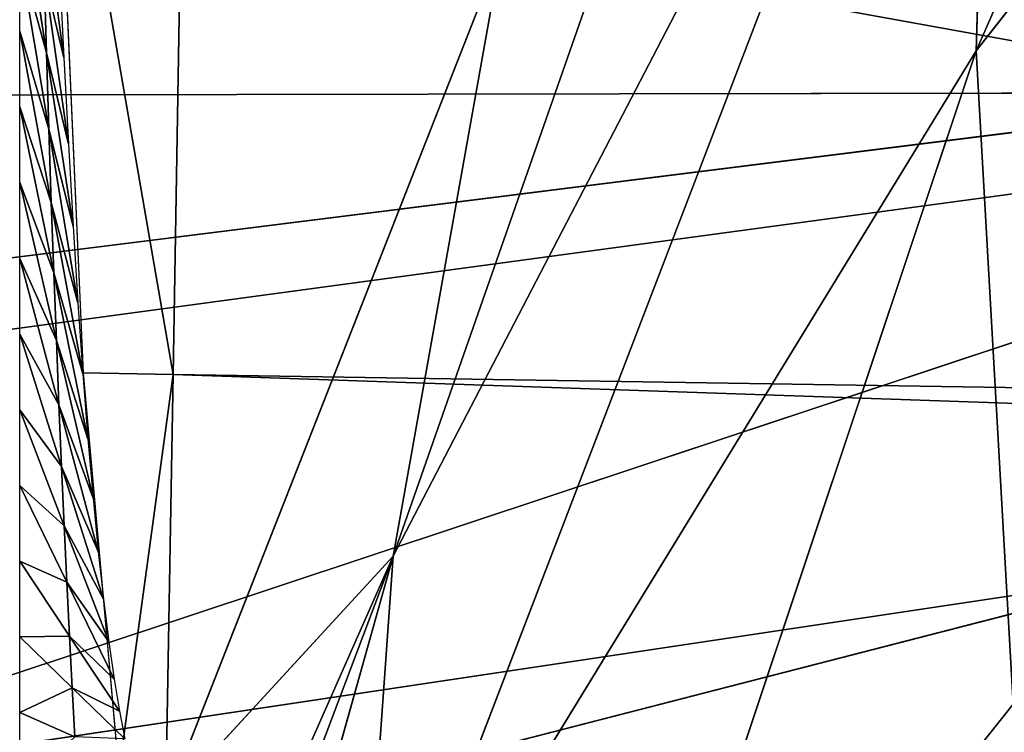
# Model space of a CAD drawing. Extents: x 0 to 200, y 0 to 80.
# Drawn here: x 20 to 21, y 3 to 3 of the extents above; entities that cross this region are included whole.
import ezdxf

# ---------------------------------------------------------------- set-up
doc = ezdxf.new("R2010")
doc.units = 0
doc.header["$LTSCALE"] = 25.4
doc.layers.get('0').update_dxf_attribs({"color": 13, "linetype": 'CONTINUOUS'})
doc.layers.add('DEFAULT', color=250, linetype='CONTINUOUS')

msp = doc.modelspace()

# ---------------------------------------------------------------- linework, layer by layer
at = {"layer": 'DEFAULT', "color": 0}
for p, q in [((20.95197, 3.18238, 15.16502), (21.79978, 5.11052, 20.66756)), ((20.95197, 3.18238, 15.16502), (21.79978, 5.11052, 20.66756)), ((21.85172, 4.33209, 22.67432), (20.95197, 3.18238, 15.16502)), ((21.85172, 4.33209, 22.67432), (20.95197, 3.18238, 15.16502)), ((20.90091, 4.18899, 11.10122), (20.3732, 2.68105, 6.93156)), ((20.90091, 4.18899, 11.10122), (20.3732, 2.68105, 6.93156)), ((20.3373, 2.17922, 7.60182), (20.971, 3.83071, 13.82431)), ((20.3373, 2.17922, 7.60182), (20.971, 3.83071, 13.82431)), ((20.971, 3.83071, 13.82431), (20.3732, 2.68105, 6.93156)), ((20.971, 3.83071, 13.82431), (20.3732, 2.68105, 6.93156)), ((20.971, 3.83071, 13.82431), (20.95197, 3.18238, 15.16502)), ((20.971, 3.83071, 13.82431), (20.95197, 3.18238, 15.16502)), ((20.15466, 2.8613, 0.72598), (20.16714, 3.59073, 0.17394)), ((20.15466, 2.8613, 0.72598), (20.16714, 3.59073, 0.17394)), ((24.59928, 3.55314, 178.01665), (16.44955, 2.53371, 179.01463)), ((24.59928, 3.55314, 178.01665), (16.44955, 2.53371, 179.01463)), ((24.59928, 3.55314, 178.01665), (19.77864, 2.31297, 178.68802)), ((24.59928, 3.55314, 178.01665), (19.77864, 2.31297, 178.68802)), ((20.15466, 2.8613, 0.72598), (20.03495, 3.55233, 0.19198)), ((20.03495, 3.55233, 0.19198), (20.06545, 2.8627, 0.72615)), ((20.15466, 2.8613, 0.72598), (20.03495, 3.55233, 0.19198)), ((20.029, 3.18018, 0.28592), (20.00254, 3.35198, 0.00254)), ((20.029, 3.18018, 0.28592), (20.00254, 3.35198, 0.00254)), ((20.04624, 3.17545, 0.4365), (20.02439, 3.33884, 0.21952)), ((20.48104, 3.28413, 6.74506), (20.1474, 2.43558, 2.37295)), ((20.1474, 2.43558, 2.37295), (20.48104, 3.28413, 6.74506)), ((20.3732, 2.68105, 6.93156), (20.48104, 3.28413, 6.74506)), ((20.3732, 2.68105, 6.93156), (20.48104, 3.28413, 6.74506)), ((20.48104, 3.28413, 6.74506), (25.73361, 2.33461, 2.34537)), ((20.48104, 3.28413, 6.74506), (25.73361, 2.33461, 2.34537)), ((20.0314, 3.10458, 0.32272), (20.00254, 3.27686, 0.00254)), ((20.00254, 3.27686, 0.00254), (20.029, 3.18018, 0.28592)), ((20.00254, 3.27686, 0.00254), (20.029, 3.18018, 0.28592)), ((20.00254, 3.20173, 0.00254), (20.00254, 3.27686, 0.00254)), ((20.0314, 3.10458, 0.32272), (20.00254, 3.27686, 0.00254)), ((20.0418, 3.26554, 0.37709), (20.04624, 3.17545, 0.4365)), ((20.02666, 3.25834, 0.25154), (20.029, 3.18018, 0.28592)), ((20.02666, 3.25834, 0.25154), (20.04624, 3.17545, 0.4365)), ((20.02666, 3.25834, 0.25154), (20.029, 3.18018, 0.28592)), ((20.05079, 3.08958, 0.50054), (20.02666, 3.25834, 0.25154)), ((20.03385, 3.03178, 0.36197), (20.00254, 3.20173, 0.00254)), ((20.00254, 3.20173, 0.00254), (20.0314, 3.10458, 0.32272)), ((20.00254, 3.20173, 0.00254), (20.0314, 3.10458, 0.32272)), ((20.00254, 3.12663, 0.00254), (20.00254, 3.20173, 0.00254)), ((20.03385, 3.03178, 0.36197), (20.00254, 3.20173, 0.00254)), ((20.029, 3.18018, 0.28592), (20.0314, 3.10458, 0.32272)), ((20.05547, 3.00838, 0.56931), (20.029, 3.18018, 0.28592)), ((20.029, 3.18018, 0.28592), (20.05079, 3.08958, 0.50054)), ((20.029, 3.18018, 0.28592), (20.05079, 3.08958, 0.50054)), ((20.029, 3.18018, 0.28592), (20.0314, 3.10458, 0.32272)), ((20.05547, 3.00838, 0.56931), (20.029, 3.18018, 0.28592)), ((20.95197, 3.18238, 15.16502), (20.3373, 2.17922, 7.60182)), ((20.95197, 3.18238, 15.16502), (20.3373, 2.17922, 7.60182)), ((20.95197, 3.18238, 15.16502), (20.55227, 1.98589, 11.54415)), ((20.95197, 3.18238, 15.16502), (20.55227, 1.98589, 11.54415)), ((20.95197, 3.18238, 15.16502), (20.98853, 2.53404, 16.45652)), ((20.95197, 3.18238, 15.16502), (20.98853, 2.53404, 16.45652)), ((20.04624, 3.17545, 0.4365), (20.05079, 3.08958, 0.50054)), ((21.73708, 3.14147, 121.16184), (16.76985, 2.47014, 121.28046)), ((21.73708, 3.14147, 121.16184), (16.76985, 2.47014, 121.28046)), ((18.50894, 3.13605, 130.89081), (21.73708, 3.14147, 121.16184)), ((18.50894, 3.13605, 130.89081), (21.73708, 3.14147, 121.16184)), ((19.6099, 2.43555, 111.5481), (21.73708, 3.14147, 121.16184)), ((19.6099, 2.43555, 111.5481), (21.73708, 3.14147, 121.16184)), ((24.28358, 3.13528, 111.3037), (19.6099, 2.43555, 111.5481)), ((24.28358, 3.13528, 111.3037), (19.6099, 2.43555, 111.5481)), ((20.03635, 2.96196, 0.40368), (20.00254, 3.12663, 0.00254)), ((20.00254, 3.12663, 0.00254), (20.03385, 3.03178, 0.36197)), ((20.00254, 3.12663, 0.00254), (20.03385, 3.03178, 0.36197)), ((20.00254, 3.05152, 0.00254), (20.00254, 3.12663, 0.00254)), ((20.03635, 2.96196, 0.40368), (20.00254, 3.12663, 0.00254)), ((20.0314, 3.10458, 0.32272), (20.03385, 3.03178, 0.36197)), ((20.06026, 2.9323, 0.6429), (20.0314, 3.10458, 0.32272)), ((20.0314, 3.10458, 0.32272), (20.05547, 3.00838, 0.56931)), ((20.0314, 3.10458, 0.32272), (20.05547, 3.00838, 0.56931)), ((20.0314, 3.10458, 0.32272), (20.03385, 3.03178, 0.36197)), ((20.06026, 2.9323, 0.6429), (20.0314, 3.10458, 0.32272)), ((20.05079, 3.08958, 0.50054), (20.05547, 3.00838, 0.56931)), ((20.03889, 2.89507, 0.44767), (20.00254, 3.05152, 0.00254)), ((20.00254, 3.05152, 0.00254), (20.03635, 2.96196, 0.40368)), ((20.00254, 3.05152, 0.00254), (20.03635, 2.96196, 0.40368)), ((20.00254, 2.97641, 0.00254), (20.00254, 3.05152, 0.00254)), ((20.03889, 2.89507, 0.44767), (20.00254, 3.05152, 0.00254)), ((20.03385, 3.03178, 0.36197), (20.03635, 2.96196, 0.40368)), ((20.06516, 2.86182, 0.7214), (20.03385, 3.03178, 0.36197)), ((20.03385, 3.03178, 0.36197), (20.06026, 2.9323, 0.6429)), ((20.03385, 3.03178, 0.36197), (20.06026, 2.9323, 0.6429)), ((20.03385, 3.03178, 0.36197), (20.03635, 2.96196, 0.40368)), ((20.06516, 2.86182, 0.7214), (20.03385, 3.03178, 0.36197)), ((20.05547, 3.00838, 0.56931), (20.06026, 2.9323, 0.6429)), ((20.04147, 2.83102, 0.49374), (20.00254, 2.97641, 0.00254)), ((20.00254, 2.97641, 0.00254), (20.03889, 2.89507, 0.44767)), ((20.00254, 2.97641, 0.00254), (20.03889, 2.89507, 0.44767)), ((20.00254, 2.9013, 0.00254), (20.00254, 2.97641, 0.00254)), ((20.04147, 2.83102, 0.49374), (20.00254, 2.97641, 0.00254)), ((20.03635, 2.96196, 0.40368), (20.03889, 2.89507, 0.44767)), ((20.07016, 2.79729, 0.80481), (20.03635, 2.96196, 0.40368)), ((20.03635, 2.96196, 0.40368), (20.06516, 2.86182, 0.7214)), ((20.03635, 2.96196, 0.40368), (20.06516, 2.86182, 0.7214)), ((20.03635, 2.96196, 0.40368), (20.03889, 2.89507, 0.44767)), ((20.07016, 2.79729, 0.80481), (20.03635, 2.96196, 0.40368)), ((20.06026, 2.9323, 0.6429), (20.06516, 2.86182, 0.7214)), ((20.04408, 2.76973, 0.54166), (20.00254, 2.9013, 0.00254)), ((20.00254, 2.9013, 0.00254), (20.04147, 2.83102, 0.49374)), ((20.00254, 2.9013, 0.00254), (20.04147, 2.83102, 0.49374)), ((20.00254, 2.82619, 0.00254), (20.00254, 2.9013, 0.00254)), ((20.04408, 2.76973, 0.54166), (20.00254, 2.9013, 0.00254)), ((20.03889, 2.89507, 0.44767), (20.04147, 2.83102, 0.49374)), ((20.07524, 2.73862, 0.8928), (20.03889, 2.89507, 0.44767)), ((20.03889, 2.89507, 0.44767), (20.07016, 2.79729, 0.80481)), ((20.03889, 2.89507, 0.44767), (20.07016, 2.79729, 0.80481)), ((20.03889, 2.89507, 0.44767), (20.04147, 2.83102, 0.49374)), ((20.07524, 2.73862, 0.8928), (20.03889, 2.89507, 0.44767)), ((20.06516, 2.86182, 0.7214), (20.07016, 2.79729, 0.80481)), ((20.06545, 2.8627, 0.72615), (20.15466, 2.8613, 0.72598)), ((20.06545, 2.8627, 0.72615), (20.10073, 2.46612, 1.4975)), ((20.06545, 2.8627, 0.72615), (20.15466, 2.8613, 0.72598)), ((20.15466, 2.8613, 0.72598), (20.10073, 2.46612, 1.4975)), ((20.15466, 2.8613, 0.72598), (20.10073, 2.46612, 1.4975)), ((20.14771, 2.45398, 1.54514), (20.15466, 2.8613, 0.72598)), ((20.14771, 2.45398, 1.54514), (20.15466, 2.8613, 0.72598)), ((42.50012, 2.51082, 0.68046), (20.15466, 2.8613, 0.72598)), ((20.15466, 2.8613, 0.72598), (42.49294, 2.08841, 1.45414)), ((20.15466, 2.8613, 0.72598), (42.49294, 2.08841, 1.45414)), ((42.50012, 2.51082, 0.68046), (20.15466, 2.8613, 0.72598)), ((20.0467, 2.71111, 0.59122), (20.00254, 2.82619, 0.00254)), ((20.00254, 2.82619, 0.00254), (20.04408, 2.76973, 0.54166)), ((20.00254, 2.82619, 0.00254), (20.04408, 2.76973, 0.54166)), ((20.00254, 2.75108, 0.00254), (20.00254, 2.82619, 0.00254)), ((20.0467, 2.71111, 0.59122), (20.00254, 2.82619, 0.00254)), ((20.04147, 2.83102, 0.49374), (20.04408, 2.76973, 0.54166)), ((20.0804, 2.68564, 0.98494), (20.04147, 2.83102, 0.49374)), ((20.04147, 2.83102, 0.49374), (20.07524, 2.73862, 0.8928)), ((20.04147, 2.83102, 0.49374), (20.07524, 2.73862, 0.8928)), ((20.04147, 2.83102, 0.49374), (20.04408, 2.76973, 0.54166)), ((20.0804, 2.68564, 0.98494), (20.04147, 2.83102, 0.49374)), ((20.07016, 2.79729, 0.80481), (20.07524, 2.73862, 0.8928)), ((20.04408, 2.76973, 0.54166), (20.0467, 2.71111, 0.59122)), ((20.08561, 2.63816, 1.08078), (20.04408, 2.76973, 0.54166)), ((20.04408, 2.76973, 0.54166), (20.0804, 2.68564, 0.98494)), ((20.04408, 2.76973, 0.54166), (20.0804, 2.68564, 0.98494)), ((20.04408, 2.76973, 0.54166), (20.0467, 2.71111, 0.59122)), ((20.08561, 2.63816, 1.08078), (20.04408, 2.76973, 0.54166)), ((20.04934, 2.65506, 0.64221), (20.00254, 2.75108, 0.00254)), ((20.00254, 2.75108, 0.00254), (20.0467, 2.71111, 0.59122)), ((20.00254, 2.75108, 0.00254), (20.0467, 2.71111, 0.59122)), ((20.00254, 2.67598, 0.00254), (20.00254, 2.75108, 0.00254)), ((20.04934, 2.65506, 0.64221), (20.00254, 2.75108, 0.00254)), ((20.07524, 2.73862, 0.8928), (20.0804, 2.68564, 0.98494)), ((20.0467, 2.71111, 0.59122), (20.04934, 2.65506, 0.64221)), ((20.09087, 2.59603, 1.17991), (20.0467, 2.71111, 0.59122)), ((20.0467, 2.71111, 0.59122), (20.08561, 2.63816, 1.08078)), ((20.0467, 2.71111, 0.59122), (20.08561, 2.63816, 1.08078)), ((20.0467, 2.71111, 0.59122), (20.04934, 2.65506, 0.64221)), ((20.09087, 2.59603, 1.17991), (20.0467, 2.71111, 0.59122)), ((20.03753, 1.92217, 0.77386), (20.3732, 2.68105, 6.93156)), ((20.03753, 1.92217, 0.77386), (20.3732, 2.68105, 6.93156)), ((20.07023, 1.87843, 1.68774), (20.3732, 2.68105, 6.93156)), ((20.07023, 1.87843, 1.68774), (20.3732, 2.68105, 6.93156)), ((20.0804, 2.68564, 0.98494), (20.08561, 2.63816, 1.08078)), ((20.3732, 2.68105, 6.93156), (20.139, 1.84753, 3.68587)), ((20.3732, 2.68105, 6.93156), (20.139, 1.84753, 3.68587)), ((20.3732, 2.68105, 6.93156), (20.1474, 2.43558, 2.37295)), ((20.3732, 2.68105, 6.93156), (20.1474, 2.43558, 2.37295)), ((20.3732, 2.68105, 6.93156), (20.3373, 2.17922, 7.60182)), ((20.3732, 2.68105, 6.93156), (20.3373, 2.17922, 7.60182)), ((20.05199, 2.60151, 0.69441), (20.00254, 2.67598, 0.00254)), ((20.00254, 2.67598, 0.00254), (20.04934, 2.65506, 0.64221)), ((20.00254, 2.67598, 0.00254), (20.04934, 2.65506, 0.64221)), ((20.00254, 2.60087, 0.00254), (20.00254, 2.67598, 0.00254)), ((20.05199, 2.60151, 0.69441), (20.00254, 2.67598, 0.00254)), ((20.04934, 2.65506, 0.64221), (20.05199, 2.60151, 0.69441)), ((20.09615, 2.55904, 1.28189), (20.04934, 2.65506, 0.64221)), ((20.04934, 2.65506, 0.64221), (20.09087, 2.59603, 1.17991)), ((20.04934, 2.65506, 0.64221), (20.09087, 2.59603, 1.17991)), ((20.04934, 2.65506, 0.64221), (20.05199, 2.60151, 0.69441)), ((20.09615, 2.55904, 1.28189), (20.04934, 2.65506, 0.64221)), ((20.08561, 2.63816, 1.08078), (20.09087, 2.59603, 1.17991)), ((20.00254, 2.60087, 0.00254), (20.05199, 2.60151, 0.69441)), ((20.00254, 2.60087, 0.00254), (20.05199, 2.60151, 0.69441)), ((20.05463, 2.55035, 0.7476), (20.00254, 2.60087, 0.00254)), ((20.00254, 2.52576, 0.00254), (20.00254, 2.60087, 0.00254)), ((20.05463, 2.55035, 0.7476), (20.00254, 2.60087, 0.00254)), ((20.05199, 2.60151, 0.69441), (20.05463, 2.55035, 0.7476)), ((20.10144, 2.52704, 1.38629), (20.05199, 2.60151, 0.69441)), ((20.05199, 2.60151, 0.69441), (20.09615, 2.55904, 1.28189)), ((20.05199, 2.60151, 0.69441), (20.09615, 2.55904, 1.28189)), ((20.05199, 2.60151, 0.69441), (20.05463, 2.55035, 0.7476)), ((20.10144, 2.52704, 1.38629), (20.05199, 2.60151, 0.69441)), ((20.09087, 2.59603, 1.17991), (20.09615, 2.55904, 1.28189)), ((20.09615, 2.55904, 1.28189), (20.10144, 2.52704, 1.38629)), ((20.00254, 2.52576, 0.00254), (20.05463, 2.55035, 0.7476)), ((20.00254, 2.52576, 0.00254), (20.05463, 2.55035, 0.7476)), ((20.05463, 2.55035, 0.7476), (20.05726, 2.50151, 0.80157)), ((20.10672, 2.49984, 1.49267), (20.05463, 2.55035, 0.7476)), ((20.05463, 2.55035, 0.7476), (20.10144, 2.52704, 1.38629)), ((20.05463, 2.55035, 0.7476), (20.10144, 2.52704, 1.38629)), ((20.05463, 2.55035, 0.7476), (20.05726, 2.50151, 0.80157)), ((20.10672, 2.49984, 1.49267), (20.05463, 2.55035, 0.7476)), ((20.55227, 1.98589, 11.54415), (20.98853, 2.53404, 16.45652)), ((20.55227, 1.98589, 11.54415), (20.98853, 2.53404, 16.45652)), ((20.05726, 2.50151, 0.80157), (20.00254, 2.52576, 0.00254)), ((20.00254, 2.45065, 0.00254), (20.00254, 2.52576, 0.00254)), ((20.05726, 2.50151, 0.80157), (20.00254, 2.52576, 0.00254)), ((20.10144, 2.52704, 1.38629), (20.10672, 2.49984, 1.49267))]:
    msp.add_line(p, q, dxfattribs=at)

# ---------------------------------------------------------------- meshes
at = {"color": 0}
mesh = msp.add_polyface(dxfattribs=at)
corners = [(20.18099, 4.40069, 0.00253), (20.00254, 21.88893, 0.00254), (20.00254, 4.40374, 0.00254), (20.00254, 40.003, 0.00254), (40.00225, 39.99733, 0.00226), (31.35419, 4.2075, 0.00238), (42.52735, 4.01155, 0.00222), (60.00197, 39.99767, 0.00197), (53.77638, 3.81522, 0.00206), (65.0255, 3.62348, 0.0019), (80.00169, 39.998, 0.00169), (76.31369, 3.43869, 0.00174), (87.60201, 3.26192, 0.00158), (100.00141, 39.99833, 0.00141), (98.89045, 3.09289, 0.00143), (110.17899, 2.93131, 0.00127), (120.00113, 39.99866, 0.00113), (121.50663, 2.77629, 0.00111), (140.00084, 39.999, 0.00085), (132.83435, 2.62759, 0.00095), (144.084, 2.48513, 0.00079), (160.00056, 39.99933, 0.00056), (155.33369, 2.34789, 0.00063), (166.58353, 2.2221, 0.00047), (180.00027, 39.99967, 0.00028), (177.83357, 2.11547, 0.00031), (189.08395, 2.03795, 0.00015), (197.99973, 40, 0.00003), (197.99977, 30.50096, 0.00003), (197.99995, 2.00383, 0.00003), (197.99976, 35.25048, 0.00003), (197.9998, 25.75144, 0.00003), (197.99983, 21.00192, 0.00003), (197.99986, 16.2524, 0.00003), (197.99989, 11.50287, 0.00003), (197.99992, 6.75335, 0.00003), (20.00193, 30.49521, 0.00193)]
mesh.append_faces([[corners[k] for k in face] for face in [(0, 1, 2), (27, 28, 30), (34, 29, 35)]], dxfattribs={"vtx0": -1, "color": 0})
mesh.append_faces([[corners[k] for k in face] for face in [(3, 0, 4), (4, 6, 7), (7, 9, 10), (10, 12, 13), (13, 15, 16), (16, 17, 18), (18, 20, 21), (21, 23, 24), (24, 26, 27), (28, 29, 31), (31, 29, 32), (32, 29, 33), (33, 29, 34)]], dxfattribs={"vtx0": -1, "vtx1": -1, "color": 0})
mesh.append_faces([[corners[k] for k in face] for face in [(1, 0, 3), (27, 26, 28)]], dxfattribs={"vtx0": -1, "vtx1": -1, "vtx2": -1, "color": 0})
mesh.append_faces([[corners[k] for k in face] for face in [(4, 0, 5), (4, 5, 6), (7, 6, 8), (7, 8, 9), (10, 9, 11), (10, 11, 12), (13, 12, 14), (13, 14, 15), (16, 15, 17), (18, 17, 19), (18, 19, 20), (21, 20, 22), (21, 22, 23), (24, 23, 25), (24, 25, 26), (28, 26, 29)]], dxfattribs={"vtx0": -1, "vtx2": -1, "color": 0})
mesh.append_faces([[corners[k] for k in face] for face in [(3, 36, 1)]], dxfattribs={"vtx2": -1, "color": 0})
at = {"layer": 'DEFAULT', "color": 0}
mesh = msp.add_polyface(dxfattribs=at)
corners = [(1.99979, 6.7533, 200), (11.22841, 2.03954, 200), (1.99976, 2.00377, 200), (1.99982, 11.50283, 200), (1.99985, 16.25236, 200), (1.99988, 21.00189, 200), (1.99991, 25.75142, 200), (1.99994, 30.50094, 200), (1.99997, 35.25047, 200), (2, 40, 200), (10.99972, 40, 200), (19.99944, 40, 200), (22.47861, 2.11798, 200), (29.99916, 40, 200), (33.72849, 2.22525, 200), (39.99887, 40, 200), (44.97816, 2.35147, 200), (49.99859, 40, 200), (56.2277, 2.48888, 200), (59.99831, 40, 200), (67.47719, 2.63155, 200), (69.99802, 40, 200), (78.72663, 2.77932, 200), (79.99774, 40, 200), (89.97598, 2.93331, 200), (89.99746, 40, 200), (101.22527, 3.09449, 200), (99.99718, 40, 200), (109.9969, 40, 200), (112.47446, 3.26311, 200), (119.99662, 40, 200), (123.72359, 3.4393, 200), (129.99634, 40, 200), (134.9726, 3.62334, 200), (139.99605, 40, 200), (146.22154, 3.81502, 200), (149.99577, 40, 200), (157.47043, 4.01167, 200), (159.99548, 40, 200), (168.64343, 4.20743, 200), (169.99521, 40, 200), (179.81648, 4.40067, 200), (179.99492, 40, 200), (179.99492, 4.40372, 200), (179.99492, 21.88734, 200)]
mesh.append_faces([[corners[k] for k in face] for face in [(0, 1, 2), (43, 42, 44)]], dxfattribs={"vtx0": -1, "color": 0})
mesh.append_faces([[corners[k] for k in face] for face in [(1, 11, 12), (12, 13, 14), (14, 15, 16), (16, 17, 18), (18, 19, 20), (20, 21, 22), (22, 23, 24), (24, 25, 26), (26, 28, 29), (29, 30, 31), (31, 32, 33), (33, 34, 35), (35, 36, 37), (37, 38, 39), (39, 40, 41), (41, 42, 43)]], dxfattribs={"vtx0": -1, "vtx1": -1, "color": 0})
mesh.append_faces([[corners[k] for k in face] for face in [(1, 0, 3), (1, 3, 4), (1, 4, 5), (1, 5, 6), (1, 6, 7), (1, 7, 8), (1, 8, 9), (1, 9, 10), (1, 10, 11), (12, 11, 13), (14, 13, 15), (16, 15, 17), (18, 17, 19), (20, 19, 21), (22, 21, 23), (24, 23, 25), (26, 25, 27), (26, 27, 28), (29, 28, 30), (31, 30, 32), (33, 32, 34), (35, 34, 36), (37, 36, 38), (39, 38, 40), (41, 40, 42)]], dxfattribs={"vtx0": -1, "vtx2": -1, "color": 0})
mesh = msp.add_polyface(dxfattribs=at)
corners = [(20.66341, 5.11015, 178.20334), (13.82036, 3.83044, 179.03192), (15.15956, 3.18208, 179.05107)]
mesh.append_faces([[corners[k] for k in face] for face in [(0, 1, 2)]], dxfattribs={"color": 0})
mesh = msp.add_polyface(dxfattribs=at)
corners = [(22.66825, 4.33164, 178.15169), (20.66341, 5.11015, 178.20334), (15.15956, 3.18208, 179.05107)]
mesh.append_faces([[corners[k] for k in face] for face in [(0, 1, 2)]], dxfattribs={"color": 0})
mesh = msp.add_polyface(dxfattribs=at)
corners = [(21.79978, 5.11052, 20.66756), (20.971, 3.83071, 13.82431), (20.95197, 3.18238, 15.16502)]
mesh.append_faces([[corners[k] for k in face] for face in [(0, 1, 2)]], dxfattribs={"color": 0})
mesh = msp.add_polyface(dxfattribs=at)
corners = [(21.79978, 5.11052, 20.66756), (20.95197, 3.18238, 15.16502), (21.85172, 4.33209, 22.67432)]
mesh.append_faces([[corners[k] for k in face] for face in [(0, 1, 2)]], dxfattribs={"color": 0})
mesh = msp.add_polyface(dxfattribs=at)
corners = [(22.66825, 4.33164, 178.15169), (15.15956, 3.18208, 179.05107), (16.44955, 2.53371, 179.01463)]
mesh.append_faces([[corners[k] for k in face] for face in [(0, 1, 2)]], dxfattribs={"color": 0})
mesh = msp.add_polyface(dxfattribs=at)
corners = [(24.59928, 3.55314, 178.01665), (22.66825, 4.33164, 178.15169), (16.44955, 2.53371, 179.01463)]
mesh.append_faces([[corners[k] for k in face] for face in [(0, 1, 2)]], dxfattribs={"color": 0})
mesh = msp.add_polyface(dxfattribs=at)
corners = [(21.85172, 4.33209, 22.67432), (20.95197, 3.18238, 15.16502), (20.98853, 2.53404, 16.45652)]
mesh.append_faces([[corners[k] for k in face] for face in [(0, 1, 2)]], dxfattribs={"color": 0})
mesh = msp.add_polyface(dxfattribs=at)
corners = [(20.90091, 4.18899, 11.10122), (20.3732, 2.68105, 6.93156), (20.971, 3.83071, 13.82431)]
mesh.append_faces([[corners[k] for k in face] for face in [(0, 1, 2)]], dxfattribs={"color": 0})
mesh = msp.add_polyface(dxfattribs=at)
corners = [(20.90091, 4.18899, 11.10122), (20.48104, 3.28413, 6.74506), (20.3732, 2.68105, 6.93156)]
mesh.append_faces([[corners[k] for k in face] for face in [(0, 1, 2)]], dxfattribs={"color": 0})
mesh = msp.add_polyface(dxfattribs=at)
corners = [(20.33683, 3.93788, 140.35239), (23.99456, 4.004, 130.61053), (18.50894, 3.13605, 130.89081)]
mesh.append_faces([[corners[k] for k in face] for face in [(0, 1, 2)]], dxfattribs={"color": 0})
mesh = msp.add_polyface(dxfattribs=at)
corners = [(18.50894, 3.13605, 130.89081), (23.99456, 4.004, 130.61053), (21.73708, 3.14147, 121.16184)]
mesh.append_faces([[corners[k] for k in face] for face in [(0, 1, 2)]], dxfattribs={"color": 0})
mesh = msp.add_polyface(dxfattribs=at)
corners = [(15.52977, 3.68622, 150.08882), (20.33683, 3.93788, 140.35239), (14.20158, 3.0094, 140.5565)]
mesh.append_faces([[corners[k] for k in face] for face in [(0, 1, 2)]], dxfattribs={"color": 0})
mesh = msp.add_polyface(dxfattribs=at)
corners = [(14.20158, 3.0094, 140.5565), (20.33683, 3.93788, 140.35239), (18.50894, 3.13605, 130.89081)]
mesh.append_faces([[corners[k] for k in face] for face in [(0, 1, 2)]], dxfattribs={"color": 0})
mesh = msp.add_polyface(dxfattribs=at)
corners = [(20.971, 3.83071, 13.82431), (20.3732, 2.68105, 6.93156), (20.3373, 2.17922, 7.60182)]
mesh.append_faces([[corners[k] for k in face] for face in [(0, 1, 2)]], dxfattribs={"color": 0})
mesh = msp.add_polyface(dxfattribs=at)
corners = [(20.971, 3.83071, 13.82431), (20.3373, 2.17922, 7.60182), (20.95197, 3.18238, 15.16502)]
mesh.append_faces([[corners[k] for k in face] for face in [(0, 1, 2)]], dxfattribs={"color": 0})
mesh = msp.add_polyface(dxfattribs=at)
corners = [(30.46116, 3.65355, 10.29486), (25.73361, 2.33461, 2.34537), (20.48104, 3.28413, 6.74506)]
mesh.append_faces([[corners[k] for k in face] for face in [(0, 1, 2)]], dxfattribs={"color": 0})
mesh = msp.add_polyface(dxfattribs=at)
corners = [(20.16714, 3.59073, 0.17394), (20.03495, 3.55233, 0.19198), (20.15466, 2.8613, 0.72598)]
mesh.append_faces([[corners[k] for k in face] for face in [(0, 1, 2)]], dxfattribs={"color": 0})
mesh = msp.add_polyface(dxfattribs=at)
corners = [(42.50012, 2.51082, 0.68046), (20.16714, 3.59073, 0.17394), (20.15466, 2.8613, 0.72598)]
mesh.append_faces([[corners[k] for k in face] for face in [(0, 1, 2)]], dxfattribs={"color": 0})
mesh = msp.add_polyface(dxfattribs=at)
corners = [(42.51291, 3.22475, 0.16354), (20.16714, 3.59073, 0.17394), (42.50012, 2.51082, 0.68046)]
mesh.append_faces([[corners[k] for k in face] for face in [(0, 1, 2)]], dxfattribs={"color": 0})
mesh = msp.add_polyface(dxfattribs=at)
corners = [(24.59928, 3.55314, 178.01665), (16.44955, 2.53371, 179.01463), (19.77864, 2.31297, 178.68802)]
mesh.append_faces([[corners[k] for k in face] for face in [(0, 1, 2)]], dxfattribs={"color": 0})
mesh = msp.add_polyface(dxfattribs=at)
corners = [(24.59928, 3.55314, 178.01665), (19.77864, 2.31297, 178.68802), (22.56273, 2.45441, 178.34898)]
mesh.append_faces([[corners[k] for k in face] for face in [(0, 1, 2)]], dxfattribs={"color": 0})
mesh = msp.add_polyface(dxfattribs=at)
corners = [(20.15466, 2.8613, 0.72598), (20.03495, 3.55233, 0.19198), (20.06545, 2.8627, 0.72615)]
mesh.append_faces([[corners[k] for k in face] for face in [(0, 1, 2)]], dxfattribs={"color": 0})
mesh = msp.add_polyface(dxfattribs=at)
corners = [(20.00254, 3.35198, 0.00254), (20.02666, 3.25834, 0.25154), (20.029, 3.18018, 0.28592)]
mesh.append_faces([[corners[k] for k in face] for face in [(0, 1, 2)]], dxfattribs={"color": 0})
mesh = msp.add_polyface(dxfattribs=at)
corners = [(20.00254, 3.35198, 0.00254), (20.029, 3.18018, 0.28592), (20.00254, 3.27686, 0.00254)]
mesh.append_faces([[corners[k] for k in face] for face in [(0, 1, 2)]], dxfattribs={"color": 0})
mesh = msp.add_polyface(dxfattribs=at)
corners = [(20.02439, 3.33884, 0.21952), (20.04624, 3.17545, 0.4365), (20.02666, 3.25834, 0.25154)]
mesh.append_faces([[corners[k] for k in face] for face in [(0, 1, 2)]], dxfattribs={"color": 0})
mesh = msp.add_polyface(dxfattribs=at)
corners = [(20.48104, 3.28413, 6.74506), (20.1474, 2.43558, 2.37295), (20.3732, 2.68105, 6.93156)]
mesh.append_faces([[corners[k] for k in face] for face in [(0, 1, 2)]], dxfattribs={"color": 0})
mesh = msp.add_polyface(dxfattribs=at)
corners = [(20.48104, 3.28413, 6.74506), (25.73361, 2.33461, 2.34537), (20.1474, 2.43558, 2.37295)]
mesh.append_faces([[corners[k] for k in face] for face in [(0, 1, 2)]], dxfattribs={"color": 0})
mesh = msp.add_polyface(dxfattribs=at)
corners = [(20.00254, 3.27686, 0.00254), (20.029, 3.18018, 0.28592), (20.0314, 3.10458, 0.32272)]
mesh.append_faces([[corners[k] for k in face] for face in [(0, 1, 2)]], dxfattribs={"color": 0})
mesh = msp.add_polyface(dxfattribs=at)
corners = [(20.00254, 3.27686, 0.00254), (20.0314, 3.10458, 0.32272), (20.00254, 3.20173, 0.00254)]
mesh.append_faces([[corners[k] for k in face] for face in [(0, 1, 2)]], dxfattribs={"color": 0})
mesh = msp.add_polyface(dxfattribs=at)
corners = [(20.02666, 3.25834, 0.25154), (20.05079, 3.08958, 0.50054), (20.029, 3.18018, 0.28592)]
mesh.append_faces([[corners[k] for k in face] for face in [(0, 1, 2)]], dxfattribs={"color": 0})
mesh = msp.add_polyface(dxfattribs=at)
corners = [(20.00254, 3.20173, 0.00254), (20.0314, 3.10458, 0.32272), (20.03385, 3.03178, 0.36197)]
mesh.append_faces([[corners[k] for k in face] for face in [(0, 1, 2)]], dxfattribs={"color": 0})
mesh = msp.add_polyface(dxfattribs=at)
corners = [(20.00254, 3.20173, 0.00254), (20.03385, 3.03178, 0.36197), (20.00254, 3.12663, 0.00254)]
mesh.append_faces([[corners[k] for k in face] for face in [(0, 1, 2)]], dxfattribs={"color": 0})
mesh = msp.add_polyface(dxfattribs=at)
corners = [(20.029, 3.18018, 0.28592), (20.05079, 3.08958, 0.50054), (20.05547, 3.00838, 0.56931)]
mesh.append_faces([[corners[k] for k in face] for face in [(0, 1, 2)]], dxfattribs={"color": 0})
mesh = msp.add_polyface(dxfattribs=at)
corners = [(20.029, 3.18018, 0.28592), (20.05547, 3.00838, 0.56931), (20.0314, 3.10458, 0.32272)]
mesh.append_faces([[corners[k] for k in face] for face in [(0, 1, 2)]], dxfattribs={"color": 0})
mesh = msp.add_polyface(dxfattribs=at)
corners = [(20.95197, 3.18238, 15.16502), (20.3373, 2.17922, 7.60182), (20.55227, 1.98589, 11.54415)]
mesh.append_faces([[corners[k] for k in face] for face in [(0, 1, 2)]], dxfattribs={"color": 0})
mesh = msp.add_polyface(dxfattribs=at)
corners = [(20.95197, 3.18238, 15.16502), (20.55227, 1.98589, 11.54415), (20.98853, 2.53404, 16.45652)]
mesh.append_faces([[corners[k] for k in face] for face in [(0, 1, 2)]], dxfattribs={"color": 0})
mesh = msp.add_polyface(dxfattribs=at)
corners = [(18.50894, 3.13605, 130.89081), (21.73708, 3.14147, 121.16184), (16.76985, 2.47014, 121.28046)]
mesh.append_faces([[corners[k] for k in face] for face in [(0, 1, 2)]], dxfattribs={"color": 0})
mesh = msp.add_polyface(dxfattribs=at)
corners = [(16.76985, 2.47014, 121.28046), (21.73708, 3.14147, 121.16184), (19.6099, 2.43555, 111.5481)]
mesh.append_faces([[corners[k] for k in face] for face in [(0, 1, 2)]], dxfattribs={"color": 0})
mesh = msp.add_polyface(dxfattribs=at)
corners = [(21.73708, 3.14147, 121.16184), (24.28358, 3.13528, 111.3037), (19.6099, 2.43555, 111.5481)]
mesh.append_faces([[corners[k] for k in face] for face in [(0, 1, 2)]], dxfattribs={"color": 0})
mesh = msp.add_polyface(dxfattribs=at)
corners = [(19.6099, 2.43555, 111.5481), (24.28358, 3.13528, 111.3037), (21.82086, 2.41363, 101.66985)]
mesh.append_faces([[corners[k] for k in face] for face in [(0, 1, 2)]], dxfattribs={"color": 0})
mesh = msp.add_polyface(dxfattribs=at)
corners = [(20.00254, 3.12663, 0.00254), (20.03385, 3.03178, 0.36197), (20.03635, 2.96196, 0.40368)]
mesh.append_faces([[corners[k] for k in face] for face in [(0, 1, 2)]], dxfattribs={"color": 0})
mesh = msp.add_polyface(dxfattribs=at)
corners = [(20.00254, 3.12663, 0.00254), (20.03635, 2.96196, 0.40368), (20.00254, 3.05152, 0.00254)]
mesh.append_faces([[corners[k] for k in face] for face in [(0, 1, 2)]], dxfattribs={"color": 0})
mesh = msp.add_polyface(dxfattribs=at)
corners = [(20.0314, 3.10458, 0.32272), (20.05547, 3.00838, 0.56931), (20.06026, 2.9323, 0.6429)]
mesh.append_faces([[corners[k] for k in face] for face in [(0, 1, 2)]], dxfattribs={"color": 0})
mesh = msp.add_polyface(dxfattribs=at)
corners = [(20.0314, 3.10458, 0.32272), (20.06026, 2.9323, 0.6429), (20.03385, 3.03178, 0.36197)]
mesh.append_faces([[corners[k] for k in face] for face in [(0, 1, 2)]], dxfattribs={"color": 0})
mesh = msp.add_polyface(dxfattribs=at)
corners = [(20.00254, 3.05152, 0.00254), (20.03635, 2.96196, 0.40368), (20.03889, 2.89507, 0.44767)]
mesh.append_faces([[corners[k] for k in face] for face in [(0, 1, 2)]], dxfattribs={"color": 0})
mesh = msp.add_polyface(dxfattribs=at)
corners = [(20.00254, 3.05152, 0.00254), (20.03889, 2.89507, 0.44767), (20.00254, 2.97641, 0.00254)]
mesh.append_faces([[corners[k] for k in face] for face in [(0, 1, 2)]], dxfattribs={"color": 0})
mesh = msp.add_polyface(dxfattribs=at)
corners = [(20.03385, 3.03178, 0.36197), (20.06026, 2.9323, 0.6429), (20.06516, 2.86182, 0.7214)]
mesh.append_faces([[corners[k] for k in face] for face in [(0, 1, 2)]], dxfattribs={"color": 0})
mesh = msp.add_polyface(dxfattribs=at)
corners = [(20.03385, 3.03178, 0.36197), (20.06516, 2.86182, 0.7214), (20.03635, 2.96196, 0.40368)]
mesh.append_faces([[corners[k] for k in face] for face in [(0, 1, 2)]], dxfattribs={"color": 0})
mesh = msp.add_polyface(dxfattribs=at)
corners = [(20.00254, 2.97641, 0.00254), (20.03889, 2.89507, 0.44767), (20.04147, 2.83102, 0.49374)]
mesh.append_faces([[corners[k] for k in face] for face in [(0, 1, 2)]], dxfattribs={"color": 0})
mesh = msp.add_polyface(dxfattribs=at)
corners = [(20.00254, 2.97641, 0.00254), (20.04147, 2.83102, 0.49374), (20.00254, 2.9013, 0.00254)]
mesh.append_faces([[corners[k] for k in face] for face in [(0, 1, 2)]], dxfattribs={"color": 0})
mesh = msp.add_polyface(dxfattribs=at)
corners = [(20.03635, 2.96196, 0.40368), (20.06516, 2.86182, 0.7214), (20.07016, 2.79729, 0.80481)]
mesh.append_faces([[corners[k] for k in face] for face in [(0, 1, 2)]], dxfattribs={"color": 0})
mesh = msp.add_polyface(dxfattribs=at)
corners = [(20.03635, 2.96196, 0.40368), (20.07016, 2.79729, 0.80481), (20.03889, 2.89507, 0.44767)]
mesh.append_faces([[corners[k] for k in face] for face in [(0, 1, 2)]], dxfattribs={"color": 0})
mesh = msp.add_polyface(dxfattribs=at)
corners = [(20.00254, 2.9013, 0.00254), (20.04147, 2.83102, 0.49374), (20.04408, 2.76973, 0.54166)]
mesh.append_faces([[corners[k] for k in face] for face in [(0, 1, 2)]], dxfattribs={"color": 0})
mesh = msp.add_polyface(dxfattribs=at)
corners = [(20.00254, 2.9013, 0.00254), (20.04408, 2.76973, 0.54166), (20.00254, 2.82619, 0.00254)]
mesh.append_faces([[corners[k] for k in face] for face in [(0, 1, 2)]], dxfattribs={"color": 0})
mesh = msp.add_polyface(dxfattribs=at)
corners = [(20.03889, 2.89507, 0.44767), (20.07016, 2.79729, 0.80481), (20.07524, 2.73862, 0.8928)]
mesh.append_faces([[corners[k] for k in face] for face in [(0, 1, 2)]], dxfattribs={"color": 0})
mesh = msp.add_polyface(dxfattribs=at)
corners = [(20.03889, 2.89507, 0.44767), (20.07524, 2.73862, 0.8928), (20.04147, 2.83102, 0.49374)]
mesh.append_faces([[corners[k] for k in face] for face in [(0, 1, 2)]], dxfattribs={"color": 0})
mesh = msp.add_polyface(dxfattribs=at)
corners = [(20.10073, 2.46612, 1.4975), (20.15466, 2.8613, 0.72598), (20.06545, 2.8627, 0.72615)]
mesh.append_faces([[corners[k] for k in face] for face in [(0, 1, 2)]], dxfattribs={"color": 0})
mesh = msp.add_polyface(dxfattribs=at)
corners = [(20.14771, 2.45398, 1.54514), (20.15466, 2.8613, 0.72598), (20.10073, 2.46612, 1.4975)]
mesh.append_faces([[corners[k] for k in face] for face in [(0, 1, 2)]], dxfattribs={"color": 0})
mesh = msp.add_polyface(dxfattribs=at)
corners = [(20.14771, 2.45398, 1.54514), (42.49294, 2.08841, 1.45414), (20.15466, 2.8613, 0.72598)]
mesh.append_faces([[corners[k] for k in face] for face in [(0, 1, 2)]], dxfattribs={"color": 0})
mesh = msp.add_polyface(dxfattribs=at)
corners = [(42.49294, 2.08841, 1.45414), (42.50012, 2.51082, 0.68046), (20.15466, 2.8613, 0.72598)]
mesh.append_faces([[corners[k] for k in face] for face in [(0, 1, 2)]], dxfattribs={"color": 0})
mesh = msp.add_polyface(dxfattribs=at)
corners = [(20.00254, 2.82619, 0.00254), (20.04408, 2.76973, 0.54166), (20.0467, 2.71111, 0.59122)]
mesh.append_faces([[corners[k] for k in face] for face in [(0, 1, 2)]], dxfattribs={"color": 0})
mesh = msp.add_polyface(dxfattribs=at)
corners = [(20.00254, 2.82619, 0.00254), (20.0467, 2.71111, 0.59122), (20.00254, 2.75108, 0.00254)]
mesh.append_faces([[corners[k] for k in face] for face in [(0, 1, 2)]], dxfattribs={"color": 0})
mesh = msp.add_polyface(dxfattribs=at)
corners = [(20.04147, 2.83102, 0.49374), (20.07524, 2.73862, 0.8928), (20.0804, 2.68564, 0.98494)]
mesh.append_faces([[corners[k] for k in face] for face in [(0, 1, 2)]], dxfattribs={"color": 0})
mesh = msp.add_polyface(dxfattribs=at)
corners = [(20.04147, 2.83102, 0.49374), (20.0804, 2.68564, 0.98494), (20.04408, 2.76973, 0.54166)]
mesh.append_faces([[corners[k] for k in face] for face in [(0, 1, 2)]], dxfattribs={"color": 0})
mesh = msp.add_polyface(dxfattribs=at)
corners = [(20.04408, 2.76973, 0.54166), (20.0804, 2.68564, 0.98494), (20.08561, 2.63816, 1.08078)]
mesh.append_faces([[corners[k] for k in face] for face in [(0, 1, 2)]], dxfattribs={"color": 0})
mesh = msp.add_polyface(dxfattribs=at)
corners = [(20.04408, 2.76973, 0.54166), (20.08561, 2.63816, 1.08078), (20.0467, 2.71111, 0.59122)]
mesh.append_faces([[corners[k] for k in face] for face in [(0, 1, 2)]], dxfattribs={"color": 0})
mesh = msp.add_polyface(dxfattribs=at)
corners = [(20.00254, 2.75108, 0.00254), (20.0467, 2.71111, 0.59122), (20.04934, 2.65506, 0.64221)]
mesh.append_faces([[corners[k] for k in face] for face in [(0, 1, 2)]], dxfattribs={"color": 0})
mesh = msp.add_polyface(dxfattribs=at)
corners = [(20.00254, 2.75108, 0.00254), (20.04934, 2.65506, 0.64221), (20.00254, 2.67598, 0.00254)]
mesh.append_faces([[corners[k] for k in face] for face in [(0, 1, 2)]], dxfattribs={"color": 0})
mesh = msp.add_polyface(dxfattribs=at)
corners = [(20.0467, 2.71111, 0.59122), (20.08561, 2.63816, 1.08078), (20.09087, 2.59603, 1.17991)]
mesh.append_faces([[corners[k] for k in face] for face in [(0, 1, 2)]], dxfattribs={"color": 0})
mesh = msp.add_polyface(dxfattribs=at)
corners = [(20.0467, 2.71111, 0.59122), (20.09087, 2.59603, 1.17991), (20.04934, 2.65506, 0.64221)]
mesh.append_faces([[corners[k] for k in face] for face in [(0, 1, 2)]], dxfattribs={"color": 0})
mesh = msp.add_polyface(dxfattribs=at)
corners = [(20.3732, 2.68105, 6.93156), (20.1474, 2.43558, 2.37295), (20.03753, 1.92217, 0.77386)]
mesh.append_faces([[corners[k] for k in face] for face in [(0, 1, 2)]], dxfattribs={"color": 0})
mesh = msp.add_polyface(dxfattribs=at)
corners = [(20.3732, 2.68105, 6.93156), (20.03753, 1.92217, 0.77386), (20.07023, 1.87843, 1.68774)]
mesh.append_faces([[corners[k] for k in face] for face in [(0, 1, 2)]], dxfattribs={"color": 0})
mesh = msp.add_polyface(dxfattribs=at)
corners = [(20.3732, 2.68105, 6.93156), (20.07023, 1.87843, 1.68774), (20.139, 1.84753, 3.68587)]
mesh.append_faces([[corners[k] for k in face] for face in [(0, 1, 2)]], dxfattribs={"color": 0})
mesh = msp.add_polyface(dxfattribs=at)
corners = [(20.3732, 2.68105, 6.93156), (20.139, 1.84753, 3.68587), (20.3373, 2.17922, 7.60182)]
mesh.append_faces([[corners[k] for k in face] for face in [(0, 1, 2)]], dxfattribs={"color": 0})
mesh = msp.add_polyface(dxfattribs=at)
corners = [(20.00254, 2.67598, 0.00254), (20.04934, 2.65506, 0.64221), (20.05199, 2.60151, 0.69441)]
mesh.append_faces([[corners[k] for k in face] for face in [(0, 1, 2)]], dxfattribs={"color": 0})
mesh = msp.add_polyface(dxfattribs=at)
corners = [(20.00254, 2.67598, 0.00254), (20.05199, 2.60151, 0.69441), (20.00254, 2.60087, 0.00254)]
mesh.append_faces([[corners[k] for k in face] for face in [(0, 1, 2)]], dxfattribs={"color": 0})
mesh = msp.add_polyface(dxfattribs=at)
corners = [(20.04934, 2.65506, 0.64221), (20.09087, 2.59603, 1.17991), (20.09615, 2.55904, 1.28189)]
mesh.append_faces([[corners[k] for k in face] for face in [(0, 1, 2)]], dxfattribs={"color": 0})
mesh = msp.add_polyface(dxfattribs=at)
corners = [(20.04934, 2.65506, 0.64221), (20.09615, 2.55904, 1.28189), (20.05199, 2.60151, 0.69441)]
mesh.append_faces([[corners[k] for k in face] for face in [(0, 1, 2)]], dxfattribs={"color": 0})
mesh = msp.add_polyface(dxfattribs=at)
corners = [(20.05199, 2.60151, 0.69441), (20.05463, 2.55035, 0.7476), (20.00254, 2.60087, 0.00254)]
mesh.append_faces([[corners[k] for k in face] for face in [(0, 1, 2)]], dxfattribs={"color": 0})
mesh = msp.add_polyface(dxfattribs=at)
corners = [(20.00254, 2.60087, 0.00254), (20.05463, 2.55035, 0.7476), (20.00254, 2.52576, 0.00254)]
mesh.append_faces([[corners[k] for k in face] for face in [(0, 1, 2)]], dxfattribs={"color": 0})
mesh = msp.add_polyface(dxfattribs=at)
corners = [(20.05199, 2.60151, 0.69441), (20.09615, 2.55904, 1.28189), (20.10144, 2.52704, 1.38629)]
mesh.append_faces([[corners[k] for k in face] for face in [(0, 1, 2)]], dxfattribs={"color": 0})
mesh = msp.add_polyface(dxfattribs=at)
corners = [(20.05199, 2.60151, 0.69441), (20.10144, 2.52704, 1.38629), (20.05463, 2.55035, 0.7476)]
mesh.append_faces([[corners[k] for k in face] for face in [(0, 1, 2)]], dxfattribs={"color": 0})
mesh = msp.add_polyface(dxfattribs=at)
corners = [(20.05463, 2.55035, 0.7476), (20.05726, 2.50151, 0.80157), (20.00254, 2.52576, 0.00254)]
mesh.append_faces([[corners[k] for k in face] for face in [(0, 1, 2)]], dxfattribs={"color": 0})
mesh = msp.add_polyface(dxfattribs=at)
corners = [(20.05463, 2.55035, 0.7476), (20.10144, 2.52704, 1.38629), (20.10672, 2.49984, 1.49267)]
mesh.append_faces([[corners[k] for k in face] for face in [(0, 1, 2)]], dxfattribs={"color": 0})
mesh = msp.add_polyface(dxfattribs=at)
corners = [(20.05463, 2.55035, 0.7476), (20.10672, 2.49984, 1.49267), (20.05726, 2.50151, 0.80157)]
mesh.append_faces([[corners[k] for k in face] for face in [(0, 1, 2)]], dxfattribs={"color": 0})
mesh = msp.add_polyface(dxfattribs=at)
corners = [(20.98853, 2.53404, 16.45652), (20.55227, 1.98589, 11.54415), (20.98979, 2.17469, 16.7195)]
mesh.append_faces([[corners[k] for k in face] for face in [(0, 1, 2)]], dxfattribs={"color": 0})
mesh = msp.add_polyface(dxfattribs=at)
corners = [(20.00254, 2.52576, 0.00254), (20.05726, 2.50151, 0.80157), (20.00254, 2.45065, 0.00254)]
mesh.append_faces([[corners[k] for k in face] for face in [(0, 1, 2)]], dxfattribs={"color": 0})

doc.saveas('drawing.dxf')
